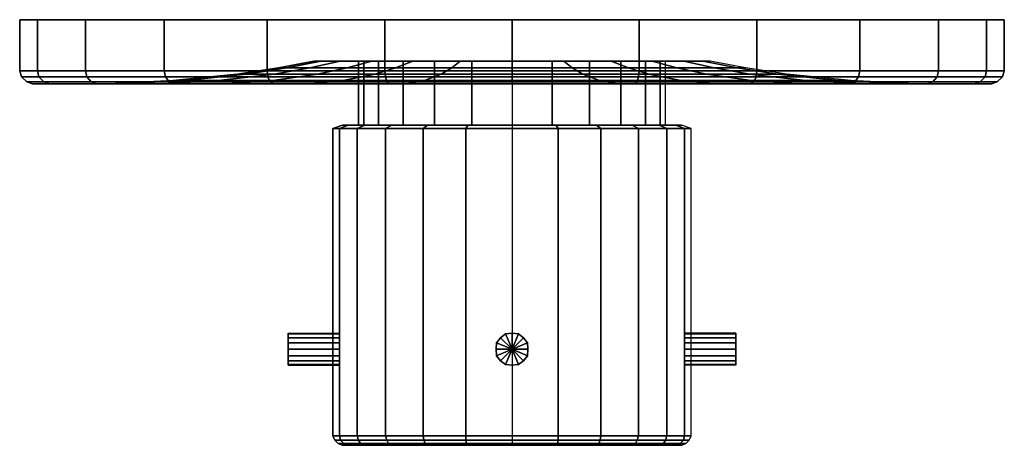
# Model space of a CAD drawing. Extents: x 0 to 154, y 0 to 66.
import ezdxf

# ---------------------------------------------------------------- set-up
doc = ezdxf.new("R2010")
doc.units = 0
doc.layers.get('0').update_dxf_attribs({"linetype": 'CONTINUOUS'})

msp = doc.modelspace()

# ---------------------------------------------------------------- meshes
mesh = msp.add_polyface()
corners = [(16.3, 56.5, 60.6), (25.9, 57, 63.3), (24, 57, 77), (14, 56.5, 77), (22.4, 56.5, 45.6), (31.1, 57, 50.6), (35.5, 58, 65.9), (34, 58, 77), (2.8, 66.5, 57.1), (2.8, 58.5, 57.1), (0, 58.5, 77), (0, 66.5, 77), (10.3, 66.5, 38.7), (10.3, 58.5, 38.7), (22.6, 66.5, 22.6), (22.6, 58.5, 22.6), (38.7, 66.5, 10.3), (38.7, 58.5, 10.3), (3, 57.6, 57.2), (0.3, 57.6, 77), (10.5, 57.6, 38.8), (22.8, 57.6, 22.8), (38.8, 57.6, 10.5), (3.8, 56.8, 57.4), (1.1, 56.8, 77), (11.2, 56.8, 39.2), (23.4, 56.8, 23.4), (39.2, 56.8, 11.2), (4.7, 56.5, 57.7), (2, 56.5, 77), (12, 56.5, 39.7), (24.1, 56.5, 24.1), (25.9, 57, 90.7), (16.3, 56.5, 93.4), (31.1, 57, 103.4), (22.4, 56.5, 108.4), (35.5, 58, 88.1), (2.8, 58.5, 96.9), (2.8, 66.5, 96.9), (10.3, 58.5, 115.3), (10.3, 66.5, 115.3), (22.6, 58.5, 131.4), (22.6, 66.5, 131.4), (38.7, 58.5, 143.7), (38.7, 66.5, 143.7), (3, 57.6, 96.8), (10.5, 57.6, 115.2), (22.8, 57.6, 131.2), (38.8, 57.6, 143.5), (3.8, 56.8, 96.6), (11.2, 56.8, 114.8), (23.4, 56.8, 130.6), (4.7, 56.5, 96.3), (12, 56.5, 114.3), (24.1, 56.5, 129.9)]
mesh.append_faces([[corners[k] for k in face] for face in [(0, 1, 2, 3), (4, 5, 1, 0), (1, 6, 7, 2), (8, 9, 10, 11), (12, 13, 9, 8), (14, 15, 13, 12), (16, 17, 15, 14), (9, 18, 19, 10), (13, 20, 18, 9), (15, 21, 20, 13), (17, 22, 21, 15), (18, 23, 24, 19), (20, 25, 23, 18), (21, 26, 25, 20), (22, 27, 26, 21), (23, 28, 29, 24), (25, 30, 28, 23), (26, 31, 30, 25), (3, 2, 32, 33), (33, 32, 34, 35), (2, 7, 36, 32), (11, 10, 37, 38), (38, 37, 39, 40), (40, 39, 41, 42), (42, 41, 43, 44), (10, 19, 45, 37), (37, 45, 46, 39), (39, 46, 47, 41), (41, 47, 48, 43), (19, 24, 49, 45), (45, 49, 50, 46), (46, 50, 51, 47), (24, 29, 52, 49), (49, 52, 53, 50), (50, 53, 54, 51)]])
mesh = msp.add_polyface()
corners = [(32.5, 56.5, 32.5), (39.6, 57, 39.6), (31.1, 57, 50.6), (22.4, 56.5, 45.6), (45.6, 56.5, 22.4), (50.6, 57, 31.1), (39.8, 58, 55.6), (35.5, 58, 65.9), (25.9, 57, 63.3), (46.6, 58, 46.6), (55.6, 58, 39.8), (41.8, 59, 67.6), (40.5, 59, 77), (34, 58, 77), (45.4, 59, 58.8), (51.2, 59, 51.2), (58.8, 59, 45.4), (47.1, 60, 68.9), (46, 60, 77), (50.1, 60, 61.5), (55.1, 60, 55.1), (57.1, 66.5, 2.8), (57.1, 58.5, 2.8), (38.7, 58.5, 10.3), (38.7, 66.5, 10.3), (57.2, 57.6, 3), (38.8, 57.6, 10.5), (57.4, 56.8, 3.8), (39.2, 56.8, 11.2), (39.7, 56.5, 12), (24.1, 56.5, 24.1), (23.4, 56.8, 23.4), (57.7, 56.5, 4.7), (22.4, 56.5, 108.4), (31.1, 57, 103.4), (39.6, 57, 114.4), (32.5, 56.5, 121.5), (50.6, 57, 122.9), (45.6, 56.5, 131.6), (25.9, 57, 90.7), (35.5, 58, 88.1), (39.8, 58, 98.4), (46.6, 58, 107.4), (55.6, 58, 114.2), (41.8, 59, 86.4), (45.4, 59, 95.2), (51.2, 59, 102.8), (58.8, 59, 108.6), (47.1, 60, 85.1), (50.1, 60, 92.5), (55.1, 60, 98.9), (38.7, 66.5, 143.7), (38.7, 58.5, 143.7), (57.1, 58.5, 151.2), (57.1, 66.5, 151.2), (38.8, 57.6, 143.5), (57.2, 57.6, 151), (22.8, 57.6, 131.2), (23.4, 56.8, 130.6), (39.2, 56.8, 142.8), (57.4, 56.8, 150.2), (24.1, 56.5, 129.9), (39.7, 56.5, 142), (57.7, 56.5, 149.3)]
mesh.append_faces([[corners[k] for k in face] for face in [(0, 1, 2, 3), (4, 5, 1, 0), (2, 6, 7, 8), (1, 9, 6, 2), (5, 10, 9, 1), (7, 11, 12, 13), (6, 14, 11, 7), (9, 15, 14, 6), (10, 16, 15, 9), (11, 17, 18, 12), (14, 19, 17, 11), (15, 20, 19, 14), (21, 22, 23, 24), (22, 25, 26, 23), (25, 27, 28, 26), (28, 29, 30, 31), (27, 32, 29, 28), (33, 34, 35, 36), (36, 35, 37, 38), (39, 40, 41, 34), (34, 41, 42, 35), (35, 42, 43, 37), (13, 12, 44, 40), (40, 44, 45, 41), (41, 45, 46, 42), (42, 46, 47, 43), (12, 18, 48, 44), (44, 48, 49, 45), (45, 49, 50, 46), (51, 52, 53, 54), (52, 55, 56, 53), (57, 58, 59, 55), (55, 59, 60, 56), (58, 61, 62, 59), (59, 62, 63, 60)]])
mesh = msp.add_polyface()
corners = [(77, 56.5, 14), (77, 57, 24), (63.3, 57, 25.9), (60.6, 56.5, 16.3), (65.9, 58, 35.5), (55.6, 58, 39.8), (50.6, 57, 31.1), (77, 58, 34), (67.6, 59, 41.8), (58.8, 59, 45.4), (77, 59, 40.5), (51.2, 59, 51.2), (55.1, 60, 55.1), (61.5, 60, 50.1), (68.9, 60, 47.1), (77, 60, 46), (47.1, 60, 68.9), (77, 60, 77), (46, 60, 77), (50.1, 60, 61.5), (77, 66.5), (77, 58.5), (57.1, 58.5, 2.8), (57.1, 66.5, 2.8), (77, 57.6, 0.3), (57.2, 57.6, 3), (77, 56.8, 1.1), (57.4, 56.8, 3.8), (45.6, 56.5, 131.6), (50.6, 57, 122.9), (63.3, 57, 128.1), (60.6, 56.5, 137.7), (77, 57, 130), (77, 56.5, 140), (55.6, 58, 114.2), (65.9, 58, 118.5), (77, 58, 120), (58.8, 59, 108.6), (67.6, 59, 112.2), (77, 59, 113.5), (51.2, 59, 102.8), (55.1, 60, 98.9), (61.5, 60, 103.9), (68.9, 60, 106.9), (77, 60, 108), (47.1, 60, 85.1), (50.1, 60, 92.5), (57.1, 66.5, 151.2), (57.1, 58.5, 151.2), (77, 58.5, 154), (77, 66.5, 154), (57.2, 57.6, 151), (77, 57.6, 153.7), (57.4, 56.8, 150.2), (77, 56.8, 152.9)]
mesh.append_faces([[corners[k] for k in face] for face in [(0, 1, 2, 3), (2, 4, 5, 6), (1, 7, 4, 2), (4, 8, 9, 5), (4, 8, 10, 7), (11, 12, 13, 9), (9, 13, 14, 8), (8, 14, 15, 10), (16, 17, 17, 18), (16, 17, 17, 19), (19, 17, 17, 12), (12, 17, 17, 13), (13, 17, 17, 14), (14, 17, 17, 15), (20, 21, 22, 23), (21, 24, 25, 22), (24, 26, 27, 25), (28, 29, 30, 31), (31, 30, 32, 33), (29, 34, 35, 30), (30, 35, 36, 32), (34, 37, 38, 35), (35, 38, 39, 36), (40, 41, 42, 37), (37, 42, 43, 38), (38, 43, 44, 39), (18, 17, 17, 45), (45, 17, 17, 46), (46, 17, 17, 41), (41, 17, 17, 42), (42, 17, 17, 43), (43, 17, 17, 44), (47, 48, 49, 50), (48, 51, 52, 49), (51, 53, 54, 52)]])
mesh = msp.add_polyface()
corners = [(93.4, 56.5, 16.3), (90.7, 57, 25.9), (77, 57, 24), (77, 56.5, 14), (103.4, 57, 31.1), (98.4, 58, 39.8), (88.1, 58, 35.5), (77, 58, 34), (95.2, 59, 45.4), (86.4, 59, 41.8), (77, 59, 40.5), (102.8, 59, 51.2), (98.9, 60, 55.1), (92.5, 60, 50.1), (85.1, 60, 47.1), (77, 60, 46), (108, 60, 77), (77, 60, 77), (106.9, 60, 68.9), (103.9, 60, 61.5), (96.9, 66.5, 2.8), (96.9, 58.5, 2.8), (77, 58.5), (77, 66.5), (96.8, 57.6, 3), (77, 57.6, 0.3), (96.6, 56.8, 3.8), (77, 56.8, 1.1), (77, 66.5, 154), (77, 58.5, 154), (96.9, 58.5, 151.2), (96.9, 66.5, 151.2), (77, 57.6, 153.7), (96.8, 57.6, 151), (77, 56.8, 152.9), (96.6, 56.8, 150.2), (93.4, 56.5, 137.7), (90.7, 57, 128.1), (103.4, 57, 122.9), (108.4, 56.5, 131.6), (77, 56.5, 140), (77, 57, 130), (98.4, 58, 114.2), (88.1, 58, 118.5), (77, 58, 120), (95.2, 59, 108.6), (86.4, 59, 112.2), (77, 59, 113.5), (102.8, 59, 102.8), (98.9, 60, 98.9), (92.5, 60, 103.9), (85.1, 60, 106.9), (77, 60, 108), (106.9, 60, 85.1), (103.9, 60, 92.5)]
mesh.append_faces([[corners[k] for k in face] for face in [(0, 1, 2, 3), (4, 5, 6, 1), (1, 6, 7, 2), (5, 8, 9, 6), (6, 9, 10, 7), (11, 12, 13, 8), (8, 13, 14, 9), (9, 14, 15, 10), (16, 17, 17, 18), (18, 17, 17, 19), (19, 17, 17, 12), (12, 17, 17, 13), (13, 17, 17, 14), (14, 17, 17, 15), (20, 21, 22, 23), (21, 24, 25, 22), (24, 26, 27, 25), (28, 29, 30, 31), (29, 32, 33, 30), (32, 34, 35, 33), (36, 37, 38, 39), (40, 41, 37, 36), (38, 42, 43, 37), (41, 44, 43, 37), (42, 45, 46, 43), (43, 46, 47, 44), (48, 49, 50, 45), (45, 50, 51, 46), (46, 51, 52, 47), (16, 17, 17, 53), (53, 17, 17, 54), (54, 17, 17, 49), (49, 17, 17, 50), (50, 17, 17, 51), (51, 17, 17, 52)]])
mesh = msp.add_polyface()
corners = [(131.6, 56.5, 45.6), (122.9, 57, 50.6), (114.4, 57, 39.6), (121.5, 56.5, 32.5), (103.4, 57, 31.1), (108.4, 56.5, 22.4), (128.1, 57, 63.3), (118.5, 58, 65.9), (114.2, 58, 55.6), (107.4, 58, 46.6), (98.4, 58, 39.8), (120, 58, 77), (113.5, 59, 77), (112.2, 59, 67.6), (108.6, 59, 58.8), (102.8, 59, 51.2), (95.2, 59, 45.4), (108, 60, 77), (106.9, 60, 68.9), (103.9, 60, 61.5), (98.9, 60, 55.1), (115.3, 66.5, 10.3), (115.3, 58.5, 10.3), (96.9, 58.5, 2.8), (96.9, 66.5, 2.8), (115.2, 57.6, 10.5), (96.8, 57.6, 3), (131.2, 57.6, 22.8), (130.6, 56.8, 23.4), (114.8, 56.8, 11.2), (96.6, 56.8, 3.8), (129.9, 56.5, 24.1), (114.3, 56.5, 12), (96.3, 56.5, 4.7), (96.9, 66.5, 151.2), (96.9, 58.5, 151.2), (115.3, 58.5, 143.7), (115.3, 66.5, 143.7), (96.8, 57.6, 151), (115.2, 57.6, 143.5), (96.6, 56.8, 150.2), (114.8, 56.8, 142.8), (114.3, 56.5, 142), (129.9, 56.5, 129.9), (130.6, 56.8, 130.6), (96.3, 56.5, 149.3), (131.6, 56.5, 108.4), (122.9, 57, 103.4), (114.4, 57, 114.4), (121.5, 56.5, 121.5), (108.4, 56.5, 131.6), (103.4, 57, 122.9), (128.1, 57, 90.7), (118.5, 58, 88.1), (114.2, 58, 98.4), (107.4, 58, 107.4), (98.4, 58, 114.2), (112.2, 59, 86.4), (108.6, 59, 95.2), (102.8, 59, 102.8), (95.2, 59, 108.6), (106.9, 60, 85.1), (103.9, 60, 92.5), (98.9, 60, 98.9)]
mesh.append_faces([[corners[k] for k in face] for face in [(0, 1, 2, 3), (3, 2, 4, 5), (6, 7, 8, 1), (1, 8, 9, 2), (2, 9, 10, 4), (11, 12, 13, 7), (7, 13, 14, 8), (8, 14, 15, 9), (9, 15, 16, 10), (12, 17, 18, 13), (13, 18, 19, 14), (14, 19, 20, 15), (21, 22, 23, 24), (22, 25, 26, 23), (27, 28, 29, 25), (25, 29, 30, 26), (28, 31, 32, 29), (29, 32, 33, 30), (34, 35, 36, 37), (35, 38, 39, 36), (38, 40, 41, 39), (41, 42, 43, 44), (40, 45, 42, 41), (46, 47, 48, 49), (50, 51, 48, 49), (52, 53, 54, 47), (47, 54, 55, 48), (48, 55, 56, 51), (11, 12, 57, 53), (53, 57, 58, 54), (54, 58, 59, 55), (55, 59, 60, 56), (12, 17, 61, 57), (57, 61, 62, 58), (58, 62, 63, 59)]])
mesh = msp.add_polyface()
corners = [(140, 56.5, 77), (130, 57, 77), (128.1, 57, 63.3), (137.7, 56.5, 60.6), (122.9, 57, 50.6), (131.6, 56.5, 45.6), (120, 58, 77), (118.5, 58, 65.9), (154, 66.5, 77), (154, 58.5, 77), (151.2, 58.5, 57.1), (151.2, 66.5, 57.1), (143.7, 58.5, 38.7), (143.7, 66.5, 38.7), (131.4, 58.5, 22.6), (131.4, 66.5, 22.6), (115.3, 58.5, 10.3), (115.3, 66.5, 10.3), (153.7, 57.6, 77), (151, 57.6, 57.2), (143.5, 57.6, 38.8), (131.2, 57.6, 22.8), (115.2, 57.6, 10.5), (152.9, 56.8, 77), (150.2, 56.8, 57.4), (142.8, 56.8, 39.2), (130.6, 56.8, 23.4), (152, 56.5, 77), (149.3, 56.5, 57.7), (142, 56.5, 39.7), (129.9, 56.5, 24.1), (151.2, 66.5, 96.9), (151.2, 58.5, 96.9), (143.7, 66.5, 115.3), (143.7, 58.5, 115.3), (131.4, 66.5, 131.4), (131.4, 58.5, 131.4), (115.3, 66.5, 143.7), (115.3, 58.5, 143.7), (151, 57.6, 96.8), (143.5, 57.6, 115.2), (131.2, 57.6, 131.2), (115.2, 57.6, 143.5), (150.2, 56.8, 96.6), (142.8, 56.8, 114.8), (130.6, 56.8, 130.6), (114.8, 56.8, 142.8), (149.3, 56.5, 96.3), (142, 56.5, 114.3), (129.9, 56.5, 129.9), (128.1, 57, 90.7), (137.7, 56.5, 93.4), (122.9, 57, 103.4), (131.6, 56.5, 108.4), (118.5, 58, 88.1)]
mesh.append_faces([[corners[k] for k in face] for face in [(0, 1, 2, 3), (3, 2, 4, 5), (1, 6, 7, 2), (8, 9, 10, 11), (11, 10, 12, 13), (13, 12, 14, 15), (15, 14, 16, 17), (9, 18, 19, 10), (10, 19, 20, 12), (12, 20, 21, 14), (14, 21, 22, 16), (18, 23, 24, 19), (19, 24, 25, 20), (20, 25, 26, 21), (23, 27, 28, 24), (24, 28, 29, 25), (25, 29, 30, 26), (31, 32, 9, 8), (33, 34, 32, 31), (35, 36, 34, 33), (37, 38, 36, 35), (32, 39, 18, 9), (34, 40, 39, 32), (36, 41, 40, 34), (38, 42, 41, 36), (39, 43, 23, 18), (40, 44, 43, 39), (41, 45, 44, 40), (42, 46, 45, 41), (43, 47, 27, 23), (44, 48, 47, 43), (45, 49, 48, 44), (0, 1, 50, 51), (51, 50, 52, 53), (1, 6, 54, 50)]])
mesh = msp.add_polyface()
corners = [(4.7, 56.5, 57.6), (16.3, 56.5, 60.6), (14, 56.5, 77), (2, 56.5, 77), (12, 56.5, 39.7), (22.4, 56.5, 45.6), (24.1, 56.5, 24.1), (32.5, 56.5, 32.5), (39.7, 56.5, 12), (45.6, 56.5, 22.4), (57.7, 56.5, 4.7), (60.6, 56.5, 16.3), (50, 16, 79.4), (42, 16, 79.4), (42, 16.8, 78.8), (50, 16.8, 78.8), (42, 17.4, 78), (50, 17.4, 78), (42, 17.5, 77), (50, 17.5, 77), (42, 15, 77), (50, 16, 74.6), (42, 16, 74.6), (42, 16.8, 75.2), (50, 16.8, 75.2), (42, 17.4, 76), (50, 17.4, 76), (50, 1.5, 69.8), (50, 49.5, 69.8), (49, 49.5, 77), (49, 1.5, 77), (52.8, 1.5, 63.1), (52.8, 49.5, 63.1), (51.4, 50, 70.1), (50.5, 50, 77), (54, 50, 63.8), (53.8, 50, 70.7), (53, 50, 77), (56.1, 50, 64.9), (53.8, 60, 70.7), (53, 60, 77), (56.1, 60, 64.9), (50, 49.5, 84.2), (50, 1.5, 84.2), (52.8, 49.5, 90.9), (52.8, 1.5, 90.9), (51.4, 50, 83.9), (54, 50, 90.2), (53.8, 50, 83.3), (56.1, 50, 89.1), (53.8, 60, 83.3), (56.1, 60, 89.1), (16.3, 56.5, 93.4), (4.7, 56.5, 96.4), (22.4, 56.5, 108.4), (12, 56.5, 114.3), (32.5, 56.5, 121.5), (24.1, 56.5, 129.9), (45.6, 56.5, 131.6), (39.7, 56.5, 142), (60.6, 56.5, 137.7), (57.7, 56.5, 149.3)]
mesh.append_faces([[corners[k] for k in face] for face in [(0, 1, 2, 3), (4, 5, 1, 0), (6, 7, 5, 4), (8, 9, 7, 6), (10, 11, 9, 8), (12, 13, 14, 15), (15, 14, 16, 17), (17, 16, 18, 19), (16, 20, 20, 18), (21, 22, 23, 24), (24, 23, 25, 26), (26, 25, 18, 19), (23, 20, 20, 25), (25, 20, 20, 18), (27, 28, 29, 30), (31, 32, 28, 27), (28, 33, 34, 29), (32, 35, 33, 28), (33, 36, 37, 34), (35, 38, 36, 33), (36, 39, 40, 37), (38, 41, 39, 36), (30, 29, 42, 43), (43, 42, 44, 45), (29, 34, 46, 42), (42, 46, 47, 44), (34, 37, 48, 46), (46, 48, 49, 47), (37, 40, 50, 48), (48, 50, 51, 49), (3, 2, 52, 53), (53, 52, 54, 55), (55, 54, 56, 57), (57, 56, 58, 59), (59, 58, 60, 61)]])
mesh = msp.add_polyface()
corners = [(77, 56.5, 2), (77, 56.5, 14), (60.6, 56.5, 16.3), (57.7, 56.5, 4.7), (63.3, 57, 25.9), (50.6, 57, 31.1), (45.6, 56.5, 22.4), (63.1, 1.5, 52.8), (63.1, 49.5, 52.8), (69.8, 49.5, 50), (69.8, 1.5, 50), (77, 49.5, 49), (77, 1.5, 49), (52.8, 49.5, 63.1), (54, 50, 63.8), (58.2, 50, 58.2), (57.2, 49.5, 57.2), (63.8, 50, 54), (70.1, 50, 51.4), (77, 50, 50.5), (56.1, 50, 64.9), (60, 50, 60), (64.9, 50, 56.1), (70.7, 50, 53.8), (77, 50, 53), (56.1, 60, 64.9), (60, 60, 60), (64.9, 60, 56.1), (70.7, 60, 53.8), (77, 60, 53), (52.8, 1.5, 90.9), (52.8, 49.5, 90.9), (57.2, 49.5, 96.8), (57.2, 1.5, 96.8), (63.1, 49.5, 101.2), (63.1, 1.5, 101.2), (69.8, 49.5, 104), (69.8, 1.5, 104), (77, 49.5, 105), (77, 1.5, 105), (54, 50, 90.2), (58.2, 50, 95.8), (63.8, 50, 100), (70.1, 50, 102.6), (77, 50, 103.5), (56.1, 50, 89.1), (60, 50, 94), (64.9, 50, 97.9), (70.7, 50, 100.2), (77, 50, 101), (56.1, 60, 89.1), (60, 60, 94), (64.9, 60, 97.9), (70.7, 60, 100.2), (77, 60, 101), (77, 56.8, 1.1), (57.4, 56.8, 3.8), (57.7, 56.5, 149.3), (60.6, 56.5, 137.7), (77, 56.5, 140), (77, 56.5, 152), (57.4, 56.8, 150.2), (77, 56.8, 152.9)]
mesh.append_faces([[corners[k] for k in face] for face in [(0, 1, 2, 3), (2, 4, 5, 6), (7, 8, 9, 10), (10, 9, 11, 12), (13, 14, 15, 16), (16, 15, 17, 8), (8, 17, 18, 9), (9, 18, 19, 11), (14, 20, 21, 15), (15, 21, 22, 17), (17, 22, 23, 18), (18, 23, 24, 19), (20, 25, 26, 21), (21, 26, 27, 22), (22, 27, 28, 23), (23, 28, 29, 24), (30, 31, 32, 33), (33, 32, 34, 35), (35, 34, 36, 37), (37, 36, 38, 39), (31, 40, 41, 32), (32, 41, 42, 34), (34, 42, 43, 36), (36, 43, 44, 38), (40, 45, 46, 41), (41, 46, 47, 42), (42, 47, 48, 43), (43, 48, 49, 44), (45, 50, 51, 46), (46, 51, 52, 47), (47, 52, 53, 48), (48, 53, 54, 49), (55, 0, 3, 56), (57, 58, 59, 60), (61, 57, 60, 62)]])
mesh = msp.add_polyface()
corners = [(90.9, 1.5, 52.8), (90.9, 49.5, 52.8), (84.2, 49.5, 50), (84.2, 1.5, 50), (77, 49.5, 49), (77, 1.5, 49), (101.2, 49.5, 63.1), (100, 50, 63.8), (95.8, 50, 58.2), (96.8, 49.5, 57.2), (90.2, 50, 54), (83.9, 50, 51.4), (77, 50, 50.5), (97.9, 50, 64.9), (94, 50, 60), (89.1, 50, 56.1), (83.3, 50, 53.8), (77, 50, 53), (97.9, 60, 64.9), (94, 60, 60), (89.1, 60, 56.1), (83.3, 60, 53.8), (77, 60, 53), (101.2, 1.5, 90.9), (101.2, 49.5, 90.9), (96.8, 49.5, 96.8), (96.8, 1.5, 96.8), (90.9, 49.5, 101.2), (90.9, 1.5, 101.2), (84.2, 49.5, 104), (84.2, 1.5, 104), (77, 49.5, 105), (77, 1.5, 105), (100, 50, 90.2), (95.8, 50, 95.8), (90.2, 50, 100), (83.9, 50, 102.6), (77, 50, 103.5), (97.9, 50, 89.1), (94, 50, 94), (89.1, 50, 97.9), (83.3, 50, 100.2), (77, 50, 101), (97.9, 60, 89.1), (94, 60, 94), (89.1, 60, 97.9), (83.3, 60, 100.2), (77, 60, 101), (96.3, 56.5, 4.7), (93.4, 56.5, 16.3), (77, 56.5, 14), (77, 56.5, 2), (108.4, 56.5, 22.4), (103.4, 57, 31.1), (90.7, 57, 25.9), (96.6, 56.8, 3.8), (77, 56.8, 1.1), (77, 56.8, 152.9), (77, 56.5, 152), (96.3, 56.5, 149.3), (96.6, 56.8, 150.2), (77, 56.5, 140), (93.4, 56.5, 137.7)]
mesh.append_faces([[corners[k] for k in face] for face in [(0, 1, 2, 3), (3, 2, 4, 5), (6, 7, 8, 9), (9, 8, 10, 1), (1, 10, 11, 2), (2, 11, 12, 4), (7, 13, 14, 8), (8, 14, 15, 10), (10, 15, 16, 11), (11, 16, 17, 12), (13, 18, 19, 14), (14, 19, 20, 15), (15, 20, 21, 16), (16, 21, 22, 17), (23, 24, 25, 26), (26, 25, 27, 28), (28, 27, 29, 30), (30, 29, 31, 32), (24, 33, 34, 25), (25, 34, 35, 27), (27, 35, 36, 29), (29, 36, 37, 31), (33, 38, 39, 34), (34, 39, 40, 35), (35, 40, 41, 36), (36, 41, 42, 37), (38, 43, 44, 39), (39, 44, 45, 40), (40, 45, 46, 41), (41, 46, 47, 42), (48, 49, 50, 51), (52, 53, 54, 49), (55, 48, 51, 56), (57, 58, 59, 60), (58, 61, 62, 59)]])
mesh = msp.add_polyface()
corners = [(104, 16.8, 78.8), (112, 16.8, 78.8), (112, 16, 79.4), (104, 16, 79.4), (104, 17.4, 78), (112, 17.4, 78), (112, 17.5, 77), (104, 17.5, 77), (112, 15, 77), (104, 16, 74.6), (112, 16, 74.6), (112, 16.8, 75.2), (104, 16.8, 75.2), (112, 17.4, 76), (104, 17.4, 76), (105, 1.5, 77), (105, 49.5, 77), (104, 49.5, 69.8), (104, 1.5, 69.8), (101.2, 49.5, 63.1), (101.2, 1.5, 63.1), (103.5, 50, 77), (102.6, 50, 70.1), (100, 50, 63.8), (101, 50, 77), (100.2, 50, 70.7), (97.9, 50, 64.9), (101, 60, 77), (100.2, 60, 70.7), (97.9, 60, 64.9), (104, 49.5, 84.2), (104, 1.5, 84.2), (101.2, 49.5, 90.9), (101.2, 1.5, 90.9), (102.6, 50, 83.9), (100, 50, 90.2), (100.2, 50, 83.3), (97.9, 50, 89.1), (100.2, 60, 83.3), (97.9, 60, 89.1), (152, 56.5, 77), (140, 56.5, 77), (137.7, 56.5, 60.6), (149.3, 56.5, 57.6), (131.6, 56.5, 45.6), (142, 56.5, 39.7), (121.5, 56.5, 32.5), (129.9, 56.5, 24.1), (108.4, 56.5, 22.4), (114.3, 56.5, 12), (93.4, 56.5, 16.3), (96.3, 56.5, 4.7), (137.7, 56.5, 93.4), (149.3, 56.5, 96.4), (142, 56.5, 114.3), (131.6, 56.5, 108.4), (129.9, 56.5, 129.9), (121.5, 56.5, 121.5), (114.3, 56.5, 142), (108.4, 56.5, 131.6), (96.3, 56.5, 149.3), (93.4, 56.5, 137.7)]
mesh.append_faces([[corners[k] for k in face] for face in [(0, 1, 2, 3), (4, 5, 1, 0), (4, 5, 6, 7), (5, 8, 8, 6), (9, 10, 11, 12), (12, 11, 13, 14), (14, 13, 6, 7), (11, 8, 8, 13), (13, 8, 8, 6), (15, 16, 17, 18), (18, 17, 19, 20), (16, 21, 22, 17), (17, 22, 23, 19), (21, 24, 25, 22), (22, 25, 26, 23), (24, 27, 28, 25), (25, 28, 29, 26), (15, 16, 30, 31), (31, 30, 32, 33), (16, 21, 34, 30), (30, 34, 35, 32), (21, 24, 36, 34), (34, 36, 37, 35), (24, 27, 38, 36), (36, 38, 39, 37), (40, 41, 42, 43), (43, 42, 44, 45), (45, 44, 46, 47), (47, 46, 48, 49), (49, 48, 50, 51), (40, 41, 52, 53), (54, 55, 52, 53), (56, 57, 55, 54), (58, 59, 57, 56), (60, 61, 59, 58)]])
mesh = msp.add_polyface()
corners = [(74.6, 14, 104), (74.6, 14, 112), (74.5, 15, 112), (74.5, 15, 104), (75.2, 13.2, 104), (75.2, 13.2, 112), (76, 12.6, 104), (76, 12.6, 112), (77, 12.5, 112), (77, 12.5, 104), (77, 15, 112), (74.6, 16, 112), (74.6, 16, 104), (75.2, 16.8, 112), (75.2, 16.8, 104), (76, 17.4, 112), (76, 17.4, 104), (77, 17.5, 112), (77, 17.5, 104), (74.5, 15, 50), (74.5, 15, 42), (74.6, 16, 42), (74.6, 16, 50), (75.2, 16.8, 42), (75.2, 16.8, 50), (76, 17.4, 42), (76, 17.4, 50), (77, 17.5, 42), (77, 17.5, 50), (77, 15, 42), (74.6, 14, 42), (74.6, 14, 50), (75.2, 13.2, 42), (75.2, 13.2, 50), (76, 12.6, 42), (76, 12.6, 50), (77, 12.5, 42), (77, 12.5, 50), (52.8, 1.5, 63.1), (52.8, 49.5, 63.1), (57.2, 49.5, 57.2), (57.2, 1.5, 57.2), (63.1, 49.5, 52.8), (63.1, 1.5, 52.8), (69.8, 0.8, 103.8), (69.8, 1.5, 104), (77, 1.5, 105), (77, 0.8, 104.7)]
mesh.append_faces([[corners[k] for k in face] for face in [(0, 1, 2, 3), (4, 5, 1, 0), (6, 7, 5, 4), (6, 7, 8, 9), (1, 10, 10, 2), (1, 10, 10, 5), (5, 10, 10, 7), (7, 10, 10, 8), (3, 2, 11, 12), (12, 11, 13, 14), (14, 13, 15, 16), (16, 15, 17, 18), (2, 10, 10, 11), (11, 10, 10, 13), (13, 10, 10, 15), (15, 10, 10, 17), (19, 20, 21, 22), (22, 21, 23, 24), (24, 23, 25, 26), (26, 25, 27, 28), (20, 29, 29, 21), (21, 29, 29, 23), (23, 29, 29, 25), (25, 29, 29, 27), (19, 20, 30, 31), (31, 30, 32, 33), (33, 32, 34, 35), (35, 34, 36, 37), (20, 29, 29, 30), (30, 29, 29, 32), (32, 29, 29, 34), (34, 29, 29, 36), (38, 39, 40, 41), (41, 40, 42, 43), (44, 45, 46, 47)]])
mesh = msp.add_polyface()
corners = [(79.5, 15, 104), (79.5, 15, 112), (79.4, 16, 112), (79.4, 16, 104), (78.8, 16.8, 112), (78.8, 16.8, 104), (78, 17.4, 112), (78, 17.4, 104), (77, 17.5, 112), (77, 17.5, 104), (77, 15, 112), (79.4, 14, 112), (79.4, 14, 104), (78.8, 13.2, 112), (78.8, 13.2, 104), (78, 12.6, 112), (78, 12.6, 104), (77, 12.5, 112), (77, 12.5, 104), (79.4, 16, 50), (79.4, 16, 42), (79.5, 15, 42), (79.5, 15, 50), (78.8, 16.8, 50), (78.8, 16.8, 42), (78, 17.4, 50), (78, 17.4, 42), (77, 17.5, 42), (77, 17.5, 50), (77, 15, 42), (79.4, 14, 42), (79.4, 14, 50), (78.8, 13.2, 42), (78.8, 13.2, 50), (78, 12.6, 42), (78, 12.6, 50), (77, 12.5, 42), (77, 12.5, 50), (101.2, 1.5, 63.1), (101.2, 49.5, 63.1), (96.8, 49.5, 57.2), (96.8, 1.5, 57.2), (90.9, 49.5, 52.8), (90.9, 1.5, 52.8), (84.2, 0.8, 103.8), (84.2, 1.5, 104), (77, 1.5, 105), (77, 0.8, 104.7)]
mesh.append_faces([[corners[k] for k in face] for face in [(0, 1, 2, 3), (3, 2, 4, 5), (5, 4, 6, 7), (7, 6, 8, 9), (1, 10, 10, 2), (2, 10, 10, 4), (4, 10, 10, 6), (6, 10, 10, 8), (0, 1, 11, 12), (12, 11, 13, 14), (14, 13, 15, 16), (16, 15, 17, 18), (1, 10, 10, 11), (11, 10, 10, 13), (13, 10, 10, 15), (15, 10, 10, 17), (19, 20, 21, 22), (23, 24, 20, 19), (25, 26, 24, 23), (25, 26, 27, 28), (20, 29, 29, 21), (20, 29, 29, 24), (24, 29, 29, 26), (26, 29, 29, 27), (22, 21, 30, 31), (31, 30, 32, 33), (33, 32, 34, 35), (35, 34, 36, 37), (21, 29, 29, 30), (30, 29, 29, 32), (32, 29, 29, 34), (34, 29, 29, 36), (38, 39, 40, 41), (41, 40, 42, 43), (44, 45, 46, 47)]])
mesh = msp.add_polyface()
corners = [(50, 14, 79.4), (42, 14, 79.4), (42, 15, 79.5), (50, 15, 79.5), (50, 13.2, 78.8), (42, 13.2, 78.8), (50, 12.6, 78), (42, 12.6, 78), (42, 12.5, 77), (50, 12.5, 77), (42, 15, 77), (42, 16, 79.4), (50, 16, 79.4), (42, 16.8, 78.8), (42, 17.4, 78), (50, 15, 74.5), (42, 15, 74.5), (42, 14, 74.6), (50, 14, 74.6), (42, 13.2, 75.2), (50, 13.2, 75.2), (42, 12.6, 76), (50, 12.6, 76), (42, 16, 74.6), (50, 16, 74.6), (42, 16.8, 75.2), (51.4, 0, 70.1), (50.7, 0.3, 69.9), (49.8, 0.3, 77), (50.5, 0, 77), (54, 0, 63.8), (53.3, 0.3, 63.4), (50.2, 0.8, 69.8), (49.3, 0.8, 77), (53, 0.8, 63.2), (50, 1.5, 69.8), (49, 1.5, 77), (52.8, 1.5, 63.1), (50.7, 0.3, 84.1), (51.4, 0, 83.9), (53.3, 0.3, 90.6), (54, 0, 90.2), (50.2, 0.8, 84.2), (53, 0.8, 90.8), (50, 1.5, 84.2), (52.8, 1.5, 90.9)]
mesh.append_faces([[corners[k] for k in face] for face in [(0, 1, 2, 3), (4, 5, 1, 0), (6, 7, 5, 4), (6, 7, 8, 9), (1, 10, 10, 2), (1, 10, 10, 5), (5, 10, 10, 7), (7, 10, 10, 8), (3, 2, 11, 12), (2, 10, 10, 11), (11, 10, 10, 13), (13, 10, 10, 14), (15, 16, 17, 18), (18, 17, 19, 20), (20, 19, 21, 22), (22, 21, 8, 9), (16, 10, 10, 17), (17, 10, 10, 19), (19, 10, 10, 21), (21, 10, 10, 8), (15, 16, 23, 24), (16, 10, 10, 23), (23, 10, 10, 25), (26, 27, 28, 29), (30, 31, 27, 26), (27, 32, 33, 28), (31, 34, 32, 27), (32, 35, 36, 33), (34, 37, 35, 32), (29, 28, 38, 39), (39, 38, 40, 41), (28, 33, 42, 38), (38, 42, 43, 40), (33, 36, 44, 42), (42, 44, 45, 43)]])
mesh = msp.add_polyface()
corners = [(104, 16, 79.4), (112, 16, 79.4), (112, 15, 79.5), (104, 15, 79.5), (112, 15, 77), (112, 16.8, 78.8), (112, 17.4, 78), (112, 14, 79.4), (104, 14, 79.4), (112, 13.2, 78.8), (104, 13.2, 78.8), (112, 12.6, 78), (104, 12.6, 78), (112, 12.5, 77), (104, 12.5, 77), (104, 15, 74.5), (112, 15, 74.5), (112, 14, 74.6), (104, 14, 74.6), (112, 13.2, 75.2), (104, 13.2, 75.2), (112, 12.6, 76), (104, 12.6, 76), (112, 16, 74.6), (104, 16, 74.6), (112, 16.8, 75.2), (103.5, 0, 77), (104.2, 0.3, 77), (103.3, 0.3, 69.9), (102.6, 0, 70.1), (100.7, 0.3, 63.4), (100, 0, 63.8), (104.7, 0.8, 77), (103.8, 0.8, 69.8), (101, 0.8, 63.2), (105, 1.5, 77), (104, 1.5, 69.8), (101.2, 1.5, 63.1), (103.3, 0.3, 84.1), (102.6, 0, 83.9), (100.7, 0.3, 90.6), (100, 0, 90.2), (103.8, 0.8, 84.2), (101, 0.8, 90.8), (104, 1.5, 84.2), (101.2, 1.5, 90.9)]
mesh.append_faces([[corners[k] for k in face] for face in [(0, 1, 2, 3), (1, 4, 4, 2), (1, 4, 4, 5), (5, 4, 4, 6), (3, 2, 7, 8), (8, 7, 9, 10), (10, 9, 11, 12), (12, 11, 13, 14), (2, 4, 4, 7), (7, 4, 4, 9), (9, 4, 4, 11), (11, 4, 4, 13), (15, 16, 17, 18), (18, 17, 19, 20), (20, 19, 21, 22), (22, 21, 13, 14), (16, 4, 4, 17), (17, 4, 4, 19), (19, 4, 4, 21), (21, 4, 4, 13), (15, 16, 23, 24), (16, 4, 4, 23), (23, 4, 4, 25), (26, 27, 28, 29), (29, 28, 30, 31), (27, 32, 33, 28), (28, 33, 34, 30), (32, 35, 36, 33), (33, 36, 37, 34), (26, 27, 38, 39), (39, 38, 40, 41), (27, 32, 42, 38), (38, 42, 43, 40), (32, 35, 44, 42), (42, 44, 45, 43)]])
mesh = msp.add_polyface()
corners = [(77, 0, 77), (51.4, 0, 70.1), (50.5, 0, 77), (54, 0, 63.8), (58.2, 0, 58.2), (63.8, 0, 54), (70.1, 0, 51.4), (77, 0, 50.5), (53.3, 0.3, 63.4), (57.7, 0.3, 57.7), (63.4, 0.3, 53.3), (69.9, 0.3, 50.7), (77, 0.3, 49.8), (53, 0.8, 63.2), (57.4, 0.8, 57.4), (63.2, 0.8, 53), (69.8, 0.8, 50.2), (77, 0.8, 49.3), (52.8, 1.5, 63.1), (57.2, 1.5, 57.2), (63.1, 1.5, 52.8), (69.8, 1.5, 50), (77, 1.5, 49), (51.4, 0, 83.9), (54, 0, 90.2), (58.2, 0, 95.8), (63.8, 0, 100), (70.1, 0, 102.6), (77, 0, 103.5), (53.3, 0.3, 90.6), (57.7, 0.3, 96.3), (63.4, 0.3, 100.7), (69.9, 0.3, 103.3), (77, 0.3, 104.2), (53, 0.8, 90.8), (57.4, 0.8, 96.6), (63.2, 0.8, 101), (69.8, 0.8, 103.8), (77, 0.8, 104.7), (52.8, 1.5, 90.9), (57.2, 1.5, 96.8), (63.1, 1.5, 101.2), (69.8, 1.5, 104)]
mesh.append_faces([[corners[k] for k in face] for face in [(0, 1, 2, 0), (0, 3, 1, 0), (0, 3, 4, 0), (0, 4, 5, 0), (0, 5, 6, 0), (0, 6, 7, 0), (3, 8, 9, 4), (4, 9, 10, 5), (5, 10, 11, 6), (6, 11, 12, 7), (8, 13, 14, 9), (9, 14, 15, 10), (10, 15, 16, 11), (11, 16, 17, 12), (13, 18, 19, 14), (14, 19, 20, 15), (15, 20, 21, 16), (16, 21, 22, 17), (0, 2, 23, 0), (0, 23, 24, 0), (0, 24, 25, 0), (0, 25, 26, 0), (0, 26, 27, 0), (0, 27, 28, 0), (24, 29, 30, 25), (25, 30, 31, 26), (26, 31, 32, 27), (27, 32, 33, 28), (29, 34, 35, 30), (30, 35, 36, 31), (31, 36, 37, 32), (32, 37, 38, 33), (34, 39, 40, 35), (35, 40, 41, 36), (36, 41, 42, 37)]])
mesh = msp.add_polyface()
corners = [(77, 0, 77), (103.5, 0, 77), (102.6, 0, 70.1), (100, 0, 63.8), (95.8, 0, 58.2), (90.2, 0, 54), (83.9, 0, 51.4), (77, 0, 50.5), (100.7, 0.3, 63.4), (96.3, 0.3, 57.7), (90.6, 0.3, 53.3), (84.1, 0.3, 50.7), (77, 0.3, 49.8), (101, 0.8, 63.2), (96.6, 0.8, 57.4), (90.8, 0.8, 53), (84.2, 0.8, 50.2), (77, 0.8, 49.3), (101.2, 1.5, 63.1), (96.8, 1.5, 57.2), (90.9, 1.5, 52.8), (84.2, 1.5, 50), (77, 1.5, 49), (102.6, 0, 83.9), (100, 0, 90.2), (95.8, 0, 95.8), (90.2, 0, 100), (83.9, 0, 102.6), (77, 0, 103.5), (100.7, 0.3, 90.6), (96.3, 0.3, 96.3), (90.6, 0.3, 100.7), (84.1, 0.3, 103.3), (77, 0.3, 104.2), (101, 0.8, 90.8), (96.6, 0.8, 96.6), (90.8, 0.8, 101), (84.2, 0.8, 103.8), (77, 0.8, 104.7), (101.2, 1.5, 90.9), (96.8, 1.5, 96.8), (90.9, 1.5, 101.2), (84.2, 1.5, 104)]
mesh.append_faces([[corners[k] for k in face] for face in [(0, 1, 2, 0), (0, 2, 3, 0), (0, 3, 4, 0), (0, 4, 5, 0), (0, 5, 6, 0), (0, 6, 7, 0), (3, 8, 9, 4), (4, 9, 10, 5), (5, 10, 11, 6), (6, 11, 12, 7), (8, 13, 14, 9), (9, 14, 15, 10), (10, 15, 16, 11), (11, 16, 17, 12), (13, 18, 19, 14), (14, 19, 20, 15), (15, 20, 21, 16), (16, 21, 22, 17), (0, 1, 23, 0), (0, 23, 24, 0), (0, 24, 25, 0), (0, 25, 26, 0), (0, 26, 27, 0), (0, 27, 28, 0), (24, 29, 30, 25), (25, 30, 31, 26), (26, 31, 32, 27), (27, 32, 33, 28), (29, 34, 35, 30), (30, 35, 36, 31), (31, 36, 37, 32), (32, 37, 38, 33), (34, 39, 40, 35), (35, 40, 41, 36), (36, 41, 42, 37)]])

doc.saveas('drawing.dxf')
